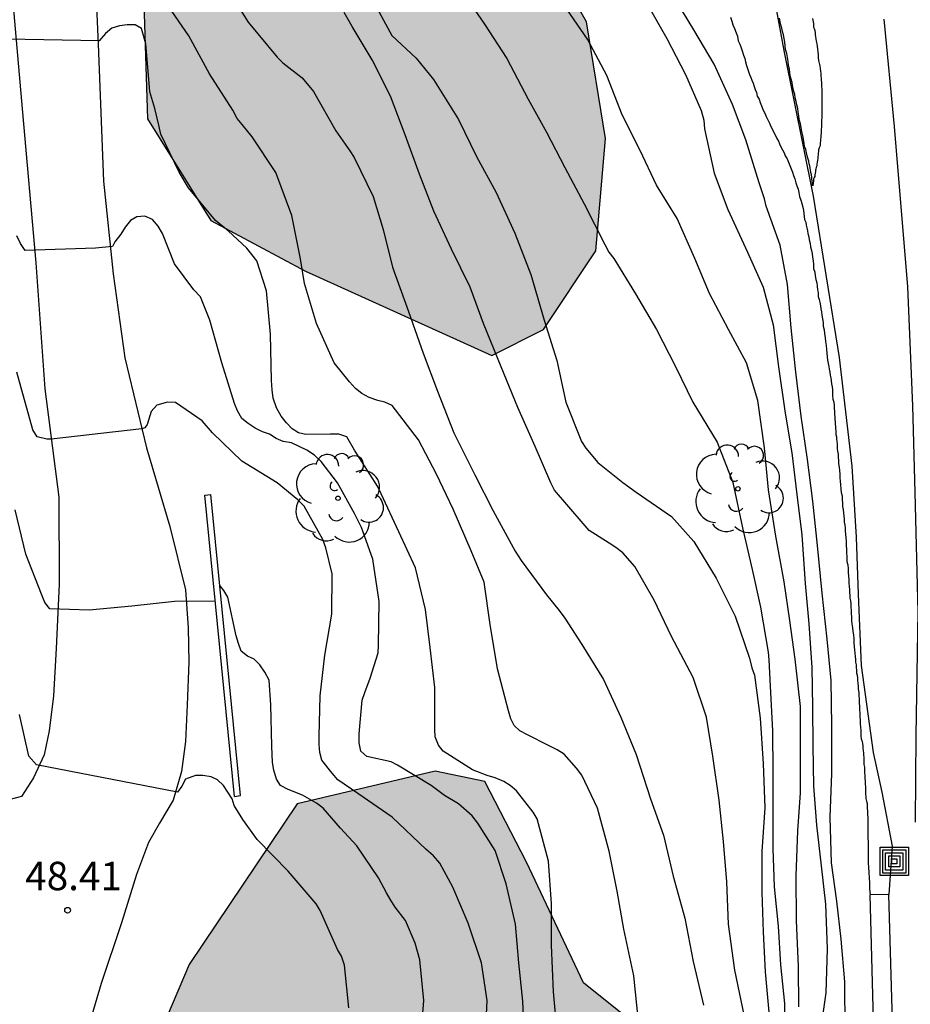
# Model space of a CAD drawing. Units: metres. Extents: x 580994 to 581344, y 4793039 to 4793291.
# Drawn here: x 581254 to 581278, y 4793239 to 4793265 of the extents above; entities that cross this region are included whole.
import ezdxf

# ---------------------------------------------------------------- set-up
doc = ezdxf.new("R2010")
doc.units = ezdxf.units.M
for name, color, linetype in [('020101', 3, 'CABEZA_TALUD'), ('020104', 34, 'Continuous'), ('020107', 3, 'Continuous'), ('020204', 9, 'Continuous'), ('020308', 9, 'Continuous'), ('060134', 9, 'Continuous'), ('070105', 6, 'Continuous'), ('090218', 9, 'Continuous'), ('100106', 63, 'Continuous'), ('100202', 3, 'Continuous'), ('990504', 63, 'Continuous')]:
    doc.layers.add(name, color=color, linetype=linetype)
doc.layers.add('020105', color=24, linetype='Continuous', lineweight=30)
doc.styles.add('ARIAL', font='ARIAL.TTF', dxfattribs={"height": 1})
doc.linetypes.add('CABEZA_TALUD', pattern='A,0.1,[204,DONOSTI.shx,S=0.15,R=0,X=0,Y=0],0,0.2', length=0.3)

# ---------------------------------------------------------------- blocks, each defined once
blk = doc.blocks.new('COTAPU')
blk.add_circle((0, 0), 0.075)
blk = doc.blocks.new('ARBOL')
blk.add_circle((0, 0), 0.0587)
for centre, radius, start, end in [((-0.28, 0.855), 0.3, 359.2878, 173.6078), ((0.097, 0.97), 0.21, 23.1565, 160.4665), ((0.438, 0.881), 0.24, 301.578, 139.328), ((-0.564, 0.381), 0.532, 92.28, 254.58), ((0.656, 0.288), 0.443, 319.8556, 114.7656), ((-0.091, 0.321), 0.12, 119.14, 310.56), ((0.819, -0.249), 0.383, 235.5275, 62.0275), ((-0.556, -0.339), 0.555, 142.64, 266.54), ((-0.039, -0.384), 0.21, 189.64, 323.88), ((0.299, -0.624), 0.532, 224.67, 0.24), ((-0.301, -0.676), 0.45, 213.78, 295.32)]:
    blk.add_arc(centre, radius, start, end)
blk = doc.blocks.new('COLTEN')
for p, q in [((-0.375, -0.375), (-0.375, 0.375)), ((-0.375, 0.375), (0.375, 0.375)), ((-0.305, -0.305), (-0.305, 0.305)), ((-0.305, 0.305), (0.305, 0.305)), ((0.305, 0.305), (0.305, -0.305)), ((0.375, 0.375), (0.375, -0.375)), ((-0.23, -0.23), (-0.23, 0.23)), ((-0.23, 0.23), (0.23, 0.23)), ((-0.145, -0.145), (-0.145, 0.145)), ((-0.145, 0.145), (0.145, 0.145)), ((-0.065, 0.065), (0.065, 0.065)), ((-0.065, -0.065), (-0.065, 0.065)), ((0.065, 0.065), (0.065, -0.065)), ((0.145, 0.145), (0.145, -0.145)), ((0.23, 0.23), (0.23, -0.23)), ((0.23, -0.23), (-0.23, -0.23)), ((0.145, -0.145), (-0.145, -0.145)), ((0.065, -0.065), (-0.065, -0.065)), ((0.375, -0.375), (-0.375, -0.375)), ((0.305, -0.305), (-0.305, -0.305))]:
    blk.add_line(p, q)

msp = doc.modelspace()

# ---------------------------------------------------------------- hatches: boundary and pattern name
at = {"layer": '990504'}
for points in [[(581260.346, 4793290.274), (581256.026, 4793290.274), (581256.946, 4793275.095), (581257.475, 4793267.055), (581257.635, 4793262.055), (581259.305, 4793259.365), (581261.805, 4793258.035), (581266.725, 4793255.805), (581268.095, 4793256.495), (581269.475, 4793258.565), (581269.725, 4793261.535), (581269.225, 4793264.615), (581268.425, 4793266.025), (581266.845, 4793268.365), (581263.855, 4793272.395), (581261.095, 4793276.535), (581259.956, 4793281.075), (581259.926, 4793283.725), (581260.086, 4793287.194)], [(581261.585, 4793243.966), (581258.735, 4793239.726), (581257.165, 4793236.036), (581255.305, 4793230.816), (581253.725, 4793225.116), (581251.834, 4793217.157), (581250.474, 4793211.657), (581249.644, 4793207.827), (581247.924, 4793195.897), (581246.434, 4793189.478), (581245.544, 4793185.988), (581244.514, 4793181.078), (581243.824, 4793177.328), (581243.024, 4793173.578), (581241.634, 4793169.658), (581239.124, 4793165.708), (581234.314, 4793158.579), (581230.944, 4793155.119), (581229.674, 4793153.409), (581229.704, 4793150.969), (581230.224, 4793149.649), (581231.264, 4793148.399), (581233.913, 4793145.979), (581237.143, 4793147.309), (581242.853, 4793150.569), (581247.083, 4793153.399), (581252.853, 4793157.868), (581257.593, 4793162.828), (581259.003, 4793165.228), (581259.783, 4793167.968), (581261.103, 4793171.518), (581265.153, 4793181.597), (581267.353, 4793186.597), (581269.903, 4793193.707), (581271.594, 4793201.597), (581273.274, 4793210.806), (581274.344, 4793217.886), (581275.084, 4793227.786), (581275.444, 4793233.676), (581274.664, 4793237.196), (581273.754, 4793237.736), (581272.834, 4793238.106), (581271.844, 4793238.036), (581271.224, 4793237.576), (581269.144, 4793239.236), (581267.645, 4793242.426), (581266.545, 4793244.556), (581265.235, 4793244.826)]]:
    msp.add_hatch(color=256, dxfattribs=at).paths.add_polyline_path(points)

# ---------------------------------------------------------------- linework, layer by layer
at = {"layer": '020101'}
msp.add_polyline3d([(581277.075, 4793264.685, 34.329), (581277.355, 4793261.855, 34.429), (581277.705, 4793257.615, 34.339), (581277.835, 4793254.475, 34.339), (581277.894, 4793252.185, 34.349), (581277.974, 4793249.035, 34.309), (581277.924, 4793245.775, 34.289), (581277.904, 4793243.485, 34.269)], dxfattribs=at)
at = {"layer": '020104', "flags": 128}
for points, elevation in [([(581259.765, 4793265.455), (581260.295, 4793264.605), (581261.055, 4793263.685), (581261.205, 4793263.535), (581261.715, 4793263.135), (581262.015, 4793262.775), (581262.605, 4793261.735), (581262.975, 4793261.205), (581263.095, 4793261.035), (581263.595, 4793260.005), (581263.855, 4793259.135), (581264.105, 4793258.135), (581264.525, 4793256.965), (581264.915, 4793255.865), (581265.295, 4793254.865), (581265.725, 4793253.765), (581266.275, 4793252.655), (581266.765, 4793251.705), (581267.345, 4793250.635), (581267.505, 4793250.395), (581268.175, 4793249.485), (581268.505, 4793249.075), (581268.655, 4793248.865), (581269.105, 4793248.175), (581269.675, 4793247.245), (581270.135, 4793246.255), (581270.535, 4793245.265), (581270.914, 4793244.095), (581271.264, 4793243.135), (581271.514, 4793242.055), (581271.824, 4793240.946), (581272.044, 4793239.806), (581272.314, 4793238.646)], 42), ([(581265.905, 4793265.465), (581266.535, 4793264.555), (581267.125, 4793263.645), (581267.685, 4793262.575), (581268.175, 4793261.705), (581268.655, 4793260.765), (581269.165, 4793259.805), (581269.715, 4793258.735), (581269.815, 4793258.535), (581269.945, 4793258.365), (581270.525, 4793257.435), (581271.075, 4793256.495), (581271.575, 4793255.515), (581272.035, 4793254.575), (581272.675, 4793253.515), (581273.095, 4793252.455), (581273.345, 4793251.255), (581273.605, 4793250.155), (581273.825, 4793249.155), (581274.024, 4793247.975), (581274.044, 4793247.765), (581274.074, 4793247.075), (581274.134, 4793245.895), (581274.144, 4793244.815), (581274.144, 4793243.815), (581274.144, 4793242.785), (581274.184, 4793241.775), (581274.284, 4793240.735), (581274.354, 4793239.715), (581274.454, 4793238.696), (581274.464, 4793237.576)], 39), ([(581276.054, 4793238.015), (581276.044, 4793239.265), (581275.954, 4793240.395), (581275.834, 4793241.395), (581275.694, 4793242.405), (581275.664, 4793243.615), (581275.704, 4793244.765), (581275.704, 4793244.965), (581275.704, 4793246.035), (581275.684, 4793247.225), (581275.584, 4793248.315), (581275.454, 4793249.525), (581275.325, 4793250.785), (581275.205, 4793251.955), (581275.065, 4793253.055), (581274.895, 4793254.205), (581274.755, 4793255.365), (581274.635, 4793256.535), (581274.535, 4793257.675), (581274.345, 4793258.715), (581273.975, 4793259.745), (581273.925, 4793259.945), (581273.785, 4793260.365), (581273.435, 4793261.495), (581273.085, 4793262.435), (581272.595, 4793263.495), (581272.065, 4793264.405), (581271.485, 4793265.355)], 36), ([(581270.604, 4793238.216), (581270.474, 4793239.426), (581270.214, 4793240.656), (581270.034, 4793241.656), (581269.824, 4793242.715), (581269.515, 4793243.855), (581269.105, 4793244.725), (581268.965, 4793244.905), (581268.635, 4793245.275), (581268.455, 4793245.395), (581268.225, 4793245.505), (581267.665, 4793245.785), (581267.465, 4793245.895), (581267.315, 4793246.035), (581267.225, 4793246.215), (581267.165, 4793246.425), (581266.875, 4793247.535), (581266.685, 4793248.705), (581266.525, 4793249.815), (581266.185, 4793250.645), (581265.705, 4793251.745), (581265.265, 4793252.675), (581264.795, 4793253.575), (581264.095, 4793254.485), (581263.905, 4793254.575), (581263.715, 4793254.615), (581263.485, 4793254.695), (581263.295, 4793254.805), (581263.125, 4793254.935), (581262.965, 4793255.105), (581262.565, 4793255.615), (581262.095, 4793256.645), (581261.785, 4793257.705), (581261.675, 4793258.355), (581261.445, 4793259.505), (581261.025, 4793260.635), (581260.395, 4793261.575), (581260.135, 4793261.905), (581260.005, 4793262.065), (581259.885, 4793262.285), (581259.275, 4793263.245), (581258.725, 4793264.245), (581258.105, 4793265.155)], 43), ([(581274.834, 4793238.606), (581274.824, 4793239.675), (581274.774, 4793240.885), (581274.764, 4793242.065), (581274.804, 4793243.255), (581274.874, 4793244.255), (581274.874, 4793245.485), (581274.874, 4793246.535), (581274.734, 4793247.785), (581274.594, 4793248.805), (581274.445, 4793249.825), (581274.225, 4793251.035), (581274.035, 4793252.255), (581273.925, 4793253.365), (581273.755, 4793254.615), (581273.455, 4793255.615), (581272.975, 4793256.495), (581272.475, 4793257.445), (581272.085, 4793258.365), (581271.625, 4793259.425), (581271.075, 4793260.305), (581270.645, 4793261.215), (581270.165, 4793262.155), (581269.765, 4793263.195), (581269.255, 4793264.155), (581268.625, 4793265.065)], 38), ([(581270.815, 4793265.115), (581271.345, 4793264.175), (581271.845, 4793263.225), (581272.255, 4793262.275), (581272.325, 4793262.015), (581272.345, 4793261.785), (581272.595, 4793260.615), (581272.955, 4793259.655), (581273.475, 4793258.535), (581273.895, 4793257.605), (581274.155, 4793256.615), (581274.295, 4793255.505), (581274.475, 4793254.285), (581274.645, 4793253.235), (581274.785, 4793252.135), (581274.915, 4793251.065), (581274.984, 4793250.035), (581275.004, 4793249.785), (581275.094, 4793248.715), (581275.174, 4793247.565), (581275.194, 4793246.515), (581275.204, 4793245.505), (581275.224, 4793244.435), (581275.304, 4793243.405), (581275.424, 4793242.325), (581275.534, 4793241.315), (581275.584, 4793240.135), (581275.544, 4793238.975), (581275.384, 4793237.856)], 37), ([(581273.394, 4793238.396), (581273.144, 4793239.576), (581272.974, 4793240.785), (581272.934, 4793241.905), (581272.844, 4793242.975), (581272.734, 4793244.065), (581272.564, 4793245.225), (581272.394, 4793246.255), (581272.045, 4793247.305), (581271.475, 4793248.385), (581271.015, 4793249.345), (581270.505, 4793250.235), (581270.185, 4793250.595), (581270.005, 4793250.735), (581269.825, 4793250.845), (581269.295, 4793251.185), (581269.135, 4793251.365), (581268.385, 4793252.245), (581268.285, 4793252.445), (581267.875, 4793253.405), (581267.415, 4793254.435), (581266.975, 4793255.505), (581266.505, 4793256.645), (581266.155, 4793257.605), (581265.665, 4793258.615), (581265.195, 4793259.615), (581264.815, 4793260.595), (581264.435, 4793261.635), (581264.055, 4793262.655), (581263.565, 4793263.615), (581263.035, 4793264.495), (581262.825, 4793264.865)], 41), ([(581275.195, 4793264.705), (581275.205, 4793264.655), (581275.215, 4793264.615), (581275.225, 4793264.575), (581275.225, 4793264.525), (581275.225, 4793264.475), (581275.235, 4793264.435), (581275.255, 4793264.385), (581275.265, 4793264.325), (581275.265, 4793264.275), (581275.275, 4793264.225), (581275.285, 4793264.155), (581275.295, 4793264.105), (581275.305, 4793264.035), (581275.315, 4793263.975), (581275.325, 4793263.895), (581275.335, 4793263.825), (581275.345, 4793263.745), (581275.345, 4793263.675), (581275.355, 4793263.595), (581275.375, 4793263.525), (581275.385, 4793263.455), (581275.395, 4793263.385), (581275.405, 4793263.315), (581275.415, 4793263.255), (581275.415, 4793263.185), (581275.425, 4793263.115), (581275.425, 4793263.075), (581275.435, 4793263.015), (581275.435, 4793262.955), (581275.435, 4793262.895), (581275.445, 4793262.845), (581275.445, 4793262.785), (581275.445, 4793262.735), (581275.445, 4793262.685), (581275.445, 4793262.635), (581275.445, 4793262.575), (581275.445, 4793262.535), (581275.445, 4793262.485), (581275.445, 4793262.435), (581275.445, 4793262.385), (581275.445, 4793262.325), (581275.445, 4793262.285), (581275.445, 4793262.235), (581275.445, 4793262.185), (581275.445, 4793262.135), (581275.445, 4793262.075), (581275.435, 4793262.035), (581275.435, 4793261.985), (581275.435, 4793261.935), (581275.435, 4793261.885), (581275.435, 4793261.825), (581275.425, 4793261.785), (581275.425, 4793261.725), (581275.425, 4793261.675), (581275.415, 4793261.615), (581275.415, 4793261.565), (581275.405, 4793261.515), (581275.405, 4793261.465), (581275.395, 4793261.425), (581275.395, 4793261.365), (581275.385, 4793261.325), (581275.375, 4793261.285), (581275.355, 4793261.235), (581275.355, 4793261.195), (581275.345, 4793261.145), (581275.345, 4793261.095), (581275.335, 4793261.055), (581275.335, 4793261.005), (581275.325, 4793260.955), (581275.315, 4793260.905), (581275.305, 4793260.855), (581275.305, 4793260.815), (581275.295, 4793260.775), (581275.285, 4793260.725), (581275.275, 4793260.695), (581275.275, 4793260.655), (581275.265, 4793260.615), (581275.255, 4793260.575), (581275.255, 4793260.535), (581275.235, 4793260.505), (581275.225, 4793260.465), (581275.225, 4793260.435), (581275.225, 4793260.395), (581275.215, 4793260.365), (581275.215, 4793260.325), (581275.205, 4793260.315), (581275.205, 4793260.285), (581275.195, 4793260.315), (581275.195, 4793260.345), (581275.195, 4793260.365), (581275.185, 4793260.405), (581275.175, 4793260.465), (581275.175, 4793260.515), (581275.165, 4793260.575), (581275.155, 4793260.635), (581275.145, 4793260.695), (581275.135, 4793260.755), (581275.125, 4793260.815), (581275.105, 4793260.865), (581275.095, 4793260.935), (581275.075, 4793261.015), (581275.055, 4793261.075), (581275.035, 4793261.155), (581275.015, 4793261.245), (581274.985, 4793261.325), (581274.975, 4793261.405), (581274.955, 4793261.515), (581274.935, 4793261.615), (581274.915, 4793261.715), (581274.895, 4793261.825), (581274.875, 4793261.925), (581274.845, 4793262.035), (581274.835, 4793262.135), (581274.815, 4793262.235), (581274.805, 4793262.325), (581274.785, 4793262.425), (581274.765, 4793262.515), (581274.735, 4793262.605), (581274.725, 4793262.695), (581274.705, 4793262.775), (581274.685, 4793262.855), (581274.665, 4793262.935), (581274.655, 4793263.015), (581274.635, 4793263.105), (581274.605, 4793263.185), (581274.595, 4793263.275), (581274.585, 4793263.365), (581274.565, 4793263.465), (581274.555, 4793263.565), (581274.535, 4793263.675), (581274.515, 4793263.775), (581274.485, 4793263.885), (581274.475, 4793263.985), (581274.465, 4793264.075), (581274.445, 4793264.175), (581274.425, 4793264.275), (581274.405, 4793264.355), (581274.385, 4793264.445), (581274.355, 4793264.535), (581274.345, 4793264.615), (581274.325, 4793264.715)], 34), ([(581268.454, 4793237.946), (581268.354, 4793239.006), (581268.304, 4793240.236), (581268.304, 4793241.326), (581268.225, 4793242.456), (581267.925, 4793243.566), (581267.815, 4793243.746), (581267.375, 4793244.306), (581267.215, 4793244.446), (581267.045, 4793244.556), (581266.815, 4793244.656), (581266.605, 4793244.716), (581266.215, 4793244.866), (581265.445, 4793245.356), (581265.315, 4793245.516), (581265.235, 4793245.736), (581265.225, 4793245.936), (581265.225, 4793247.035), (581265.095, 4793248.095), (581264.975, 4793249.095), (581264.715, 4793250.195), (581264.275, 4793251.145), (581263.805, 4793252.155), (581263.705, 4793252.355), (581263.105, 4793253.305), (581262.895, 4793253.655), (581262.685, 4793253.725), (581262.455, 4793253.725), (581261.815, 4793253.715), (581261.625, 4793253.765), (581261.455, 4793253.865), (581261.305, 4793254.025), (581261.165, 4793254.205), (581261.045, 4793254.425), (581260.955, 4793254.675), (581260.925, 4793254.895), (581260.905, 4793255.145), (581260.885, 4793256.365), (581260.775, 4793257.515), (581260.525, 4793258.305), (581260.255, 4793258.635), (581259.765, 4793259.095), (581259.435, 4793259.365), (581258.715, 4793260.235), (581258.475, 4793260.645), (581257.985, 4793261.645), (581257.935, 4793261.885), (581257.825, 4793262.325), (581257.695, 4793262.765), (581257.675, 4793262.995), (581257.595, 4793264.035), (581257.475, 4793264.435), (581257.305, 4793264.535), (581257.095, 4793264.535), (581256.895, 4793264.505), (581256.695, 4793264.445), (581256.525, 4793264.305), (581256.355, 4793264.115), (581253.925, 4793264.155)], 44), ([(581266.554, 4793237.656), (581266.604, 4793238.776), (581266.455, 4793239.766), (581266.105, 4793240.816), (581265.695, 4793241.766), (581265.355, 4793242.396), (581265.185, 4793242.596), (581264.985, 4793242.766), (581264.095, 4793243.616), (581263.185, 4793244.236), (581262.665, 4793244.596), (581262.515, 4793244.776), (581262.235, 4793245.116), (581262.185, 4793245.326), (581262.165, 4793245.536), (581262.165, 4793245.756), (581262.195, 4793246.816), (581262.315, 4793247.896), (581262.505, 4793248.975), (581262.515, 4793250.035), (581262.345, 4793250.725), (581262.265, 4793250.945), (581261.775, 4793251.825), (581261.605, 4793251.995), (581261.055, 4793252.445), (581260.125, 4793253.015), (581259.355, 4793253.765), (581259.075, 4793254.075), (581258.375, 4793254.565), (581258.165, 4793254.575), (581257.885, 4793254.495), (581257.735, 4793254.325), (581257.625, 4793253.985), (581257.565, 4793253.895), (581257.485, 4793253.865), (581255.095, 4793253.596), (581254.975, 4793253.596), (581254.725, 4793253.656), (581254.605, 4793253.846), (581254.185, 4793255.365)], 46), ([(581259.425, 4793249.316), (581258.345, 4793249.306), (581257.225, 4793249.186), (581256.095, 4793249.076), (581255.055, 4793249.116), (581254.925, 4793249.286), (581254.835, 4793249.506), (581254.425, 4793250.556), (581254.145, 4793251.726)], 47), ([(581264.845, 4793237.656), (581264.935, 4793238.776), (581264.825, 4793239.846), (581264.705, 4793240.286), (581264.445, 4793240.886), (581264.175, 4793241.236), (581264.045, 4793241.446), (581263.945, 4793241.616), (581263.735, 4793242.016), (581263.165, 4793242.856), (581262.735, 4793243.326), (581262.275, 4793243.856), (581262.095, 4793243.986), (581261.725, 4793244.196), (581261.345, 4793244.346), (581261.145, 4793244.446), (581261.045, 4793244.616), (581260.975, 4793244.856), (581260.935, 4793245.056), (581260.915, 4793245.486), (581260.895, 4793246.576), (581260.845, 4793247.236), (581260.735, 4793247.446), (581260.605, 4793247.636), (581260.455, 4793247.786), (581260.275, 4793247.866), (581260.105, 4793247.996), (581260.035, 4793248.196), (581259.975, 4793248.406), (581259.755, 4793249.426), (581259.655, 4793249.596), (581259.555, 4793249.726)], 47), ([(581262.955, 4793238.576), (581262.835, 4793239.706), (581262.755, 4793239.946), (581262.655, 4793240.116), (581262.195, 4793241.146), (581262.085, 4793241.326), (581261.345, 4793242.186), (581260.535, 4793243.026), (581260.155, 4793243.556), (581259.925, 4793243.926), (581259.875, 4793244.096), (581259.645, 4793244.446), (581259.485, 4793244.596), (581259.315, 4793244.676), (581259.095, 4793244.716), (581258.905, 4793244.716), (581258.635, 4793244.616), (581258.545, 4793244.436), (581258.425, 4793244.276), (581254.705, 4793244.996), (581254.505, 4793245.226), (581254.255, 4793246.326)], 48)]:
    msp.add_lwpolyline(points, dxfattribs=dict(at, elevation=elevation))
at = {"layer": '020105', "flags": 128}
for points, elevation in [([(581263.535, 4793265.285), (581264.085, 4793264.255), (581264.725, 4793263.655), (581265.185, 4793263.095), (581265.845, 4793262.035), (581266.325, 4793261.055), (581266.845, 4793260.105), (581267.335, 4793259.035), (581267.755, 4793257.945), (581268.105, 4793256.735), (581268.445, 4793255.675), (581268.685, 4793254.575), (581269.095, 4793253.535), (581269.205, 4793253.355), (581269.525, 4793252.975), (581270.185, 4793252.455), (581270.535, 4793252.195), (581271.475, 4793251.555), (581272.065, 4793250.895), (581272.655, 4793249.925), (581273.155, 4793248.925), (581273.534, 4793247.815), (581273.594, 4793247.555), (581273.664, 4793247.365), (581273.814, 4793246.225), (581273.894, 4793245.035), (581273.934, 4793243.865), (581273.854, 4793242.705), (581273.854, 4793241.635), (581273.894, 4793240.575), (581273.944, 4793239.526), (581274.054, 4793238.366)], 40), ([(581273.025, 4793264.735), (581273.065, 4793264.635), (581273.095, 4793264.535), (581273.135, 4793264.435), (581273.175, 4793264.325), (581273.215, 4793264.235), (581273.235, 4793264.115), (581273.275, 4793264.025), (581273.315, 4793263.925), (581273.345, 4793263.825), (581273.375, 4793263.735), (581273.405, 4793263.645), (581273.425, 4793263.555), (581273.455, 4793263.465), (581273.475, 4793263.385), (581273.505, 4793263.305), (581273.535, 4793263.225), (581273.565, 4793263.145), (581273.595, 4793263.075), (581273.625, 4793262.995), (581273.655, 4793262.905), (581273.685, 4793262.825), (581273.715, 4793262.745), (581273.735, 4793262.655), (581273.785, 4793262.575), (581273.815, 4793262.485), (581273.845, 4793262.395), (581273.895, 4793262.285), (581273.935, 4793262.205), (581273.975, 4793262.115), (581274.015, 4793262.025), (581274.055, 4793261.935), (581274.095, 4793261.855), (581274.135, 4793261.775), (581274.175, 4793261.695), (581274.215, 4793261.615), (581274.255, 4793261.535), (581274.295, 4793261.465), (581274.325, 4793261.395), (581274.355, 4793261.315), (581274.405, 4793261.235), (581274.445, 4793261.155), (581274.475, 4793261.075), (581274.525, 4793260.995), (581274.565, 4793260.905), (581274.595, 4793260.825), (581274.635, 4793260.735), (581274.665, 4793260.645), (581274.695, 4793260.555), (581274.725, 4793260.465), (581274.755, 4793260.365), (581274.785, 4793260.285), (581274.815, 4793260.195), (581274.835, 4793260.105), (581274.855, 4793260.005), (581274.885, 4793259.905), (581274.915, 4793259.815), (581274.935, 4793259.725), (581274.955, 4793259.635), (581274.965, 4793259.555), (581274.975, 4793259.475), (581274.985, 4793259.395), (581275.015, 4793259.325), (581275.025, 4793259.245), (581275.045, 4793259.175), (581275.065, 4793259.095), (581275.075, 4793259.025), (581275.095, 4793258.935), (581275.105, 4793258.855), (581275.135, 4793258.765), (581275.145, 4793258.675), (581275.165, 4793258.575), (581275.185, 4793258.495), (581275.195, 4793258.405), (581275.215, 4793258.305), (581275.225, 4793258.205), (581275.225, 4793258.105), (581275.255, 4793258.005), (581275.265, 4793257.905), (581275.285, 4793257.815), (581275.305, 4793257.725), (581275.315, 4793257.635), (581275.325, 4793257.535), (581275.345, 4793257.465), (581275.345, 4793257.365), (581275.375, 4793257.285), (581275.385, 4793257.215), (581275.405, 4793257.115), (581275.415, 4793257.035), (581275.435, 4793256.955), (581275.445, 4793256.865), (581275.455, 4793256.775), (581275.475, 4793256.675), (581275.475, 4793256.575), (581275.505, 4793256.485), (581275.515, 4793256.385), (581275.525, 4793256.275), (581275.535, 4793256.175), (581275.555, 4793256.065), (581275.565, 4793255.965), (581275.575, 4793255.865), (581275.585, 4793255.765), (581275.595, 4793255.685), (581275.605, 4793255.595), (581275.625, 4793255.515), (581275.635, 4793255.445), (581275.655, 4793255.365), (581275.665, 4793255.285), (581275.675, 4793255.215), (581275.685, 4793255.135), (581275.695, 4793255.055), (581275.715, 4793254.975), (581275.725, 4793254.895), (581275.725, 4793254.815), (581275.725, 4793254.735), (581275.735, 4793254.655), (581275.755, 4793254.575), (581275.765, 4793254.495), (581275.765, 4793254.405), (581275.775, 4793254.325), (581275.775, 4793254.255), (581275.785, 4793254.175), (581275.785, 4793254.115), (581275.795, 4793254.055), (581275.795, 4793254.005), (581275.795, 4793253.975), (581275.805, 4793253.955), (581275.805, 4793253.925), (581275.805, 4793253.895), (581275.805, 4793253.865), (581275.815, 4793253.825), (581275.815, 4793253.805), (581275.815, 4793253.765), (581275.815, 4793253.715), (581275.825, 4793253.655), (581275.825, 4793253.605), (581275.835, 4793253.535), (581275.845, 4793253.485), (581275.845, 4793253.405), (581275.845, 4793253.345), (581275.855, 4793253.275), (581275.875, 4793253.195), (581275.875, 4793253.115), (581275.885, 4793253.035), (581275.885, 4793252.945), (581275.895, 4793252.855), (581275.905, 4793252.765), (581275.915, 4793252.675), (581275.915, 4793252.575), (581275.925, 4793252.485), (581275.935, 4793252.385), (581275.945, 4793252.285), (581275.955, 4793252.185), (581275.975, 4793252.095), (581275.975, 4793252.005), (581275.985, 4793251.905), (581275.985, 4793251.815), (581276.005, 4793251.735), (581276.015, 4793251.645), (581276.024, 4793251.565), (581276.034, 4793251.485), (581276.034, 4793251.405), (581276.044, 4793251.325), (581276.054, 4793251.255), (581276.054, 4793251.175), (581276.064, 4793251.075), (581276.074, 4793250.995), (581276.084, 4793250.895), (581276.084, 4793250.785), (581276.094, 4793250.695), (581276.094, 4793250.595), (581276.104, 4793250.485), (581276.104, 4793250.365), (581276.124, 4793250.275), (581276.134, 4793250.175), (581276.134, 4793250.075), (581276.144, 4793249.975), (581276.154, 4793249.885), (581276.154, 4793249.785), (581276.164, 4793249.715), (581276.174, 4793249.615), (581276.174, 4793249.535), (581276.184, 4793249.475), (581276.184, 4793249.395), (581276.194, 4793249.325), (581276.204, 4793249.245), (581276.204, 4793249.155), (581276.214, 4793249.075), (581276.214, 4793248.995), (581276.224, 4793248.895), (581276.224, 4793248.805), (581276.234, 4793248.715), (581276.254, 4793248.615), (581276.264, 4793248.515), (581276.274, 4793248.425), (581276.284, 4793248.325), (581276.284, 4793248.225), (581276.294, 4793248.115), (581276.304, 4793248.035), (581276.314, 4793247.945), (581276.324, 4793247.855), (581276.334, 4793247.775), (581276.334, 4793247.705), (581276.344, 4793247.635), (581276.344, 4793247.565), (581276.354, 4793247.495), (581276.354, 4793247.425), (581276.374, 4793247.365), (581276.384, 4793247.285), (581276.384, 4793247.225), (581276.394, 4793247.155), (581276.404, 4793247.075), (581276.404, 4793246.995), (581276.414, 4793246.905), (581276.414, 4793246.825), (581276.424, 4793246.735), (581276.424, 4793246.635), (581276.434, 4793246.535), (581276.434, 4793246.455), (581276.444, 4793246.355), (581276.444, 4793246.265), (581276.454, 4793246.175), (581276.454, 4793246.075), (581276.464, 4793245.995), (581276.474, 4793245.905), (581276.474, 4793245.825), (581276.474, 4793245.755), (581276.484, 4793245.685), (581276.504, 4793245.615), (581276.514, 4793245.555), (581276.524, 4793245.495), (581276.524, 4793245.435), (581276.534, 4793245.365), (581276.544, 4793245.315), (581276.544, 4793245.255), (581276.554, 4793245.195), (581276.554, 4793245.135), (581276.554, 4793245.065), (581276.554, 4793245.005), (581276.564, 4793244.935), (581276.564, 4793244.865), (581276.564, 4793244.785), (581276.574, 4793244.715), (581276.574, 4793244.645), (581276.584, 4793244.565), (581276.584, 4793244.495), (581276.594, 4793244.405), (581276.594, 4793244.345), (581276.594, 4793244.285), (581276.594, 4793244.225), (581276.604, 4793244.155), (581276.604, 4793244.105), (581276.624, 4793244.035), (581276.634, 4793243.975), (581276.634, 4793243.905), (581276.634, 4793243.845), (581276.644, 4793243.785), (581276.644, 4793243.735), (581276.644, 4793243.675), (581276.654, 4793243.615), (581276.654, 4793243.565), (581276.654, 4793243.515), (581276.654, 4793243.465), (581276.654, 4793243.405), (581276.654, 4793243.365), (581276.654, 4793243.315), (581276.654, 4793243.265), (581276.654, 4793243.225), (581276.654, 4793243.175), (581276.654, 4793243.115), (581276.654, 4793243.075), (581276.654, 4793243.035), (581276.664, 4793242.985), (581276.664, 4793242.935), (581276.664, 4793242.895), (581276.664, 4793242.855), (581276.664, 4793242.815), (581276.664, 4793242.785), (581276.664, 4793242.755), (581276.664, 4793242.715), (581276.664, 4793242.695), (581276.664, 4793242.655), (581276.664, 4793242.645), (581276.664, 4793242.615), (581276.664, 4793242.575), (581276.664, 4793242.555), (581276.664, 4793242.525), (581276.664, 4793242.495), (581276.664, 4793242.465), (581276.664, 4793242.425), (581276.664, 4793242.365), (581276.674, 4793242.325), (581276.674, 4793242.285), (581276.674, 4793242.245), (581276.684, 4793242.195), (581276.684, 4793242.145), (581276.684, 4793242.105), (581276.694, 4793242.055), (581276.694, 4793242.015), (581276.694, 4793241.965), (581276.704, 4793241.925), (581276.704, 4793241.885), (581276.704, 4793241.845), (581276.704, 4793241.815), (581276.704, 4793241.785), (581276.704, 4793241.755), (581276.704, 4793241.725), (581276.714, 4793241.565)], 35), ([(581267.594, 4793237.706), (581267.544, 4793238.756), (581267.444, 4793239.766), (581267.355, 4793240.786), (581267.105, 4793241.856), (581266.815, 4793242.736), (581266.355, 4793243.456), (581266.205, 4793243.646), (581265.845, 4793243.966), (581265.475, 4793244.186), (581265.125, 4793244.446), (581264.235, 4793244.986), (581264.065, 4793245.076), (581263.425, 4793245.216), (581263.265, 4793245.356), (581263.225, 4793245.576), (581263.225, 4793245.816), (581263.305, 4793246.706), (581263.375, 4793246.906), (581263.515, 4793247.286), (581263.725, 4793247.955), (581263.735, 4793248.155), (581263.755, 4793249.305), (581263.585, 4793250.425), (581263.285, 4793251.265), (581263.105, 4793251.635), (581262.655, 4793252.445), (581262.225, 4793253.005), (581262.045, 4793253.175), (581261.845, 4793253.305), (581261.435, 4793253.495), (581261.215, 4793253.535), (581261.035, 4793253.615), (581260.855, 4793253.725), (581260.675, 4793253.785), (581260.475, 4793253.885), (581260.295, 4793254.005), (581260.125, 4793254.145), (581260.015, 4793254.345), (581259.935, 4793254.535), (581259.595, 4793255.615), (581259.285, 4793256.735), (581259.035, 4793257.355), (581258.855, 4793257.535), (581258.345, 4793258.225), (581258.035, 4793259.025), (581257.915, 4793259.215), (581257.765, 4793259.395), (581257.565, 4793259.485), (581257.355, 4793259.465), (581257.185, 4793259.365), (581257.045, 4793259.195), (581256.935, 4793259.005), (581256.775, 4793258.805), (581256.715, 4793258.685), (581256.265, 4793258.635), (581254.405, 4793258.575), (581254.285, 4793258.765), (581254.185, 4793258.965)], 45)]:
    msp.add_lwpolyline(points, dxfattribs=dict(at, elevation=elevation))
at = {"layer": '020107'}
msp.add_polyline3d([(581269.876, 4793290.274, 32.969), (581270.035, 4793287.654, 33.139), (581270.315, 4793284.484, 33.319), (581270.835, 4793281.904, 33.399), (581271.195, 4793280.344, 33.449), (581271.755, 4793278.394, 33.459), (581272.585, 4793276.154, 33.489), (581273.095, 4793274.345, 33.489), (581273.355, 4793272.535, 33.509), (581273.505, 4793270.575, 33.539), (581273.765, 4793267.475, 33.719), (581274.435, 4793263.855, 33.949), (581275.215, 4793260.015, 34.079), (581275.895, 4793255.755, 34.139), (581276.235, 4793252.885, 34.079), (581276.344, 4793251.005, 34.039), (581276.404, 4793249.505, 34.039), (581276.484, 4793247.615, 34.059), (581276.794, 4793245.325, 34.059), (581277.024, 4793244.275, 34.069), (581277.294, 4793242.845, 34.069), (581277.214, 4793241.575, 34.089)], dxfattribs=at)
at = {"layer": '060134'}
for points in [[(581252.406, 4793290.275, 39.609), (581252.566, 4793288.575, 39.859), (581252.636, 4793286.105, 40.259), (581252.726, 4793282.765, 40.759), (581253.046, 4793278.515, 41.489), (581253.426, 4793274.885, 42.009), (581253.676, 4793271.025, 42.729), (581253.935, 4793266.755, 43.379), (581254.325, 4793262.315, 44.299), (581254.685, 4793258.255, 44.999), (581254.925, 4793254.925, 45.669), (581255.295, 4793252.066, 46.409), (581255.305, 4793249.766, 46.879), (581255.225, 4793248.066, 47.219), (581255.155, 4793246.816, 47.569), (581255.035, 4793245.896, 47.779), (581254.905, 4793245.256, 47.879), (581254.625, 4793244.656, 47.969), (581254.305, 4793244.156, 48.109), (581253.975, 4793244.076, 48.229), (581253.725, 4793244.076, 48.269), (581253.485, 4793244.076, 48.329), (581253.175, 4793244.116, 48.359), (581252.855, 4793244.196, 48.409)], [(581256.205, 4793266.815, 43.509), (581256.335, 4793264.025, 43.939), (581256.475, 4793260.405, 44.669), (581256.725, 4793257.965, 45.159), (581257.035, 4793255.745, 45.539), (581257.605, 4793253.365, 46.219), (581258.225, 4793251.286, 46.659), (581258.635, 4793249.616, 46.939), (581258.705, 4793248.616, 47.199), (581258.725, 4793247.706, 47.519), (581258.685, 4793246.576, 47.559), (581258.635, 4793245.616, 47.739), (581258.535, 4793244.816, 47.829), (581258.315, 4793244.066, 47.969), (581257.955, 4793243.456, 48.089), (581257.665, 4793242.946, 48.129), (581257.345, 4793242.096, 48.169), (581256.945, 4793240.826, 48.329), (581256.415, 4793239.226, 48.509), (581255.845, 4793237.316, 48.769)]]:
    msp.add_polyline3d(points, dxfattribs=at)
at = {"layer": '070105'}
for points in [[(581259.935, 4793244.156, 48.289), (581259.145, 4793252.115, 46.899), (581259.305, 4793252.135, 46.909)], [(581259.935, 4793244.156, 48.289), (581260.095, 4793244.186, 48.289), (581259.305, 4793252.135, 46.909)], [(581266.093, 4793178.067, 36.189), (581267.913, 4793183.117, 36.109), (581268.963, 4793186.457, 36.039), (581269.943, 4793189.867, 36.009), (581271.103, 4793194.117, 35.969), (581272.253, 4793199.277, 35.879), (581273.234, 4793204.067, 35.789), (581274.334, 4793210.246, 35.699), (581275.224, 4793215.776, 35.579), (581275.714, 4793220.226, 35.529), (581276.194, 4793225.236, 35.419), (581276.454, 4793229.306, 35.359), (581276.684, 4793233.646, 35.279), (581276.814, 4793237.925, 35.199), (581276.714, 4793241.565, 35.129)], [(581266.563, 4793177.887, 36.179), (581268.383, 4793182.957, 36.109), (581269.443, 4793186.317, 36.039), (581270.423, 4793189.727, 36.009), (581271.593, 4793194.007, 35.969), (581272.733, 4793199.157, 35.879), (581273.724, 4793203.967, 35.789), (581274.824, 4793210.156, 35.699), (581275.714, 4793215.706, 35.579), (581276.214, 4793220.176, 35.529), (581276.684, 4793225.196, 35.419), (581276.954, 4793229.276, 35.359), (581277.184, 4793233.616, 35.279), (581277.314, 4793237.925, 35.199), (581277.214, 4793241.575, 35.139)], [(581277.214, 4793241.575, 35.139), (581276.714, 4793241.565, 35.129)]]:
    msp.add_polyline3d(points, dxfattribs=at)
at = {"layer": '100106', "flags": 128}
for points, elevation in [([(581256.026, 4793290.274), (581256.946, 4793275.095), (581257.475, 4793267.055), (581257.635, 4793262.055), (581259.305, 4793259.365), (581261.805, 4793258.035), (581266.725, 4793255.805), (581268.095, 4793256.495), (581269.475, 4793258.565), (581269.725, 4793261.535), (581269.225, 4793264.615), (581268.425, 4793266.025), (581266.845, 4793268.365), (581263.855, 4793272.395), (581261.095, 4793276.535), (581259.956, 4793281.075), (581259.926, 4793283.725), (581260.086, 4793287.194), (581260.346, 4793290.274)], 39.68), ([(581271.224, 4793237.576), (581269.144, 4793239.236), (581267.645, 4793242.426), (581266.545, 4793244.556), (581265.235, 4793244.826), (581261.585, 4793243.966), (581258.735, 4793239.726), (581257.165, 4793236.036)], 47.43)]:
    msp.add_lwpolyline(points, dxfattribs=dict(at, elevation=elevation))

# ---------------------------------------------------------------- block references
at = {"layer": '020204', "rotation": 359.9987685839998}
msp.add_blockref('COTAPU', (581255.525, 4793241.156, 48.42), dxfattribs=at)
at = {"layer": '090218', "rotation": 359.9987685839998}
msp.add_blockref('COLTEN', (581277.354, 4793242.445, 34.26), dxfattribs=at)
at = {"layer": '100202', "rotation": 359.9987685839998}
for p in [(581273.225, 4793252.285, 39.29), (581262.665, 4793252.035, 45.92)]:
    msp.add_blockref('ARBOL', p, dxfattribs=at)

# ---------------------------------------------------------------- texts
at = {"layer": '020308', "style": 'ARIAL'}
msp.add_text('48.41', height=0.75, rotation=359.9988, dxfattribs=at).set_placement((581254.405, 4793241.686, 48.419))

doc.saveas('drawing.dxf')
